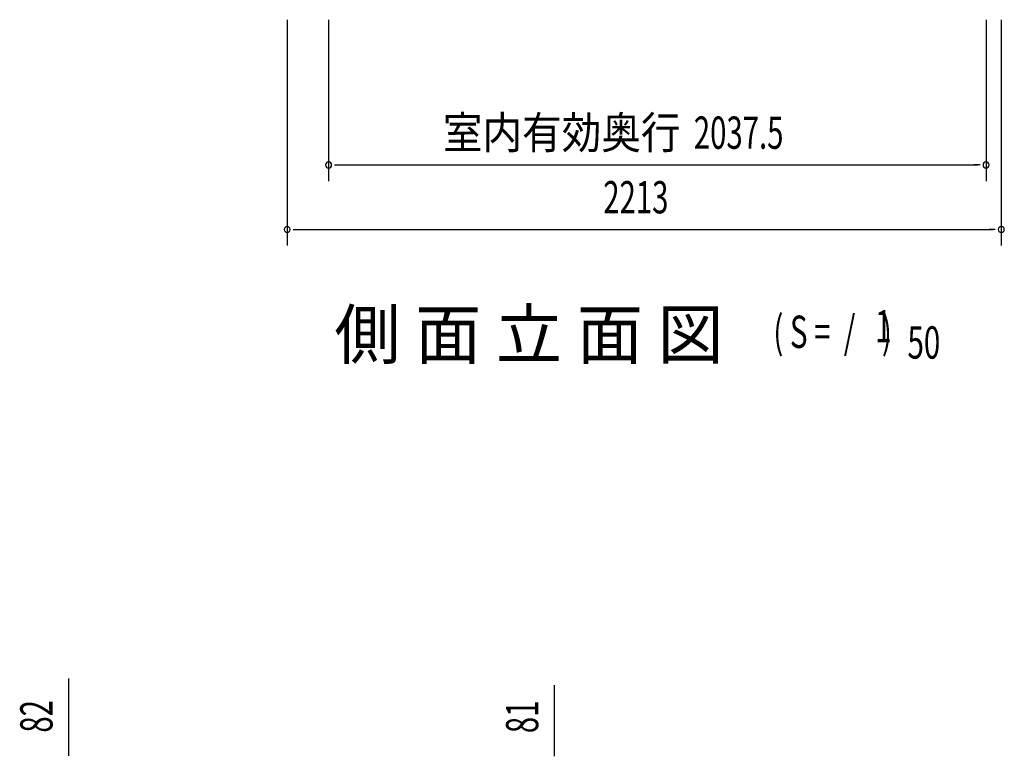
# Model space of a CAD drawing. Extents: x 543 to 20678, y 176 to 14052.
# Drawn here: x 5204 to 8256, y 8678 to 10960 of the extents above; entities that cross this region are included whole.
import ezdxf
from ezdxf.enums import TextEntityAlignment as Align

# ---------------------------------------------------------------- set-up
doc = ezdxf.new("R2010")
doc.units = 0
doc.header["$LTSCALE"] = 50
doc.header["$MEASUREMENT"] = 0
doc.layers.add('M1', color=4, linetype='CONTINUOUS')
doc.layers.add('SUNPOU', color=4, linetype='CONTINUOUS')
doc.styles.add('00', font='ROMANS', dxfattribs={"width": 0.666667, "bigfont": 'BIGFONT'})
doc.styles.add('01', font='ROMANS', dxfattribs={"height": 3, "bigfont": 'BIGFONT'})

msp = doc.modelspace()

# ---------------------------------------------------------------- linework, layer by layer
at = {"layer": 'SUNPOU'}
for p, q in [((6033.2, 10960.3), (6033.2, 10260.3)), ((6161.5, 10960.3), (6161.5, 10460.3)), ((8199, 10960.3), (8199, 10460.3)), ((8246.2, 10960.3), (8246.2, 10260.3)), ((6180.3, 10510.3), (6199, 10510.3)), ((6186.5, 10510.3), (8174, 10510.3)), ((8180.3, 10510.3), (8161.5, 10510.3)), ((6052, 10310.3), (6070.7, 10310.3)), ((6058.2, 10310.3), (8221.2, 10310.3)), ((8227.5, 10310.3), (8208.7, 10310.3)), ((5356.1, 8686.2), (5356.1, 8919.1)), ((6861.3, 8684.6), (6861.3, 8898.5)), ((5356.1, 8679.9), (5356.1, 8698.7)), ((6861.3, 8678.3), (6861.3, 8697.1))]:
    msp.add_line(p, q, dxfattribs=at)
for centre, start, end in [((6161.5, 10510.3), 0, 180), ((6161.5, 10510.3), 180, 0), ((8199, 10510.3), 0, 180), ((8199, 10510.3), 180, 0), ((6033.2, 10310.3), 0, 180), ((8246.2, 10310.3), 0, 180), ((6033.2, 10310.3), 180, 0), ((8246.2, 10310.3), 180, 0)]:
    msp.add_arc(centre, 9.38, start, end, dxfattribs=at)

# ---------------------------------------------------------------- texts
at = {"layer": 'M1', "style": '01'}
msp.add_text('側 面 立 面 図', height=150, dxfattribs=at).set_placement((6179.5, 9910.3))
at = {"layer": 'M1', "style": '00', "width": 0.67}
for s, p in [('( S =  /    )', (7539.8, 9943.3)), ('1', (7855.6, 9960.4)), ('50', (7955.5, 9910.3))]:
    msp.add_text(s, height=100.2, dxfattribs=at).set_placement(p)
at = {"layer": 'SUNPOU', "style": '01', "width": 0.9}
msp.add_text('室内有効奥行', height=100, dxfattribs=at).set_placement((7252.4, 10560.3), align=Align.RIGHT)
at = {"layer": 'SUNPOU', "style": '00', "width": 0.666667}
for s, p in [('2037.5', (7293.5, 10560.3)), ('2213', (7012.8, 10360.3))]:
    msp.add_text(s, height=100, dxfattribs=at).set_placement(p)
for s, p in [('82', (5306.1, 8751.7)), ('81', (6811.3, 8750.1))]:
    msp.add_text(s, height=100, rotation=90, dxfattribs=at).set_placement(p)

doc.saveas('drawing.dxf')
